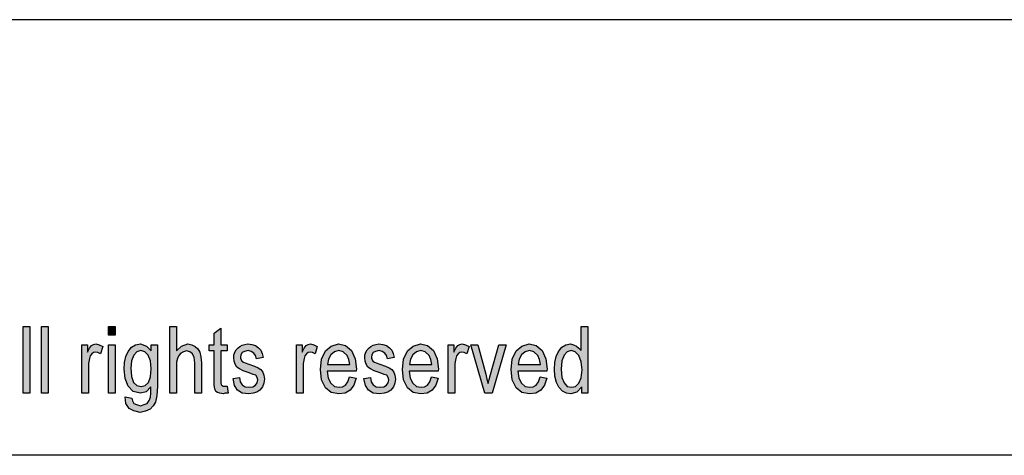
# Model space of a CAD drawing. Units: millimetres. Extents: x -120 to 177, y -14 to 196.
# Drawn here: x 34 to 82, y 175 to 196 of the extents above; entities that cross this region are included whole.
import ezdxf

# ---------------------------------------------------------------- set-up
doc = ezdxf.new("R2010")
doc.units = ezdxf.units.MM
doc.layers.add('1', color=7, linetype='Continuous')

# ---------------------------------------------------------------- blocks, each defined once
blk = doc.blocks.new('_formato_A4', base_point=(28.86, 91))
at = {"layer": '1', "linetype": 'Continuous'}
for points in [[(34.412, 178), (34.412, 181.204), (34.732, 181.204), (34.732, 178)], [(35.292, 178), (35.292, 181.204), (35.612, 181.204), (35.612, 178)], [(38.524, 180.786), (38.524, 181.204), (38.844, 181.204), (38.844, 180.786)], [(41.484, 178), (41.484, 181.204), (41.804, 181.204), (41.804, 180.03), (42.044, 180.269), (42.348, 180.368), (42.54, 180.328), (42.7, 180.249), (42.828, 180.129), (42.924, 179.97), (42.972, 179.751), (43.004, 179.453), (43.004, 178), (42.684, 178), (42.684, 179.453), (42.652, 179.711), (42.572, 179.891), (42.444, 179.99), (42.284, 180.03), (42.14, 179.99), (42.012, 179.93), (41.916, 179.811), (41.852, 179.672), (41.804, 179.493), (41.804, 179.254), (41.804, 178)], [(44.236, 178.338), (44.284, 178), (44.14, 178), (44.044, 177.96), (43.884, 178), (43.772, 178.02), (43.692, 178.08), (43.644, 178.199), (43.612, 178.378), (43.612, 178.677), (43.612, 180.03), (43.372, 180.03), (43.372, 180.328), (43.612, 180.328), (43.612, 180.886), (43.932, 181.124), (43.932, 180.328), (44.236, 180.328), (44.236, 180.03), (43.932, 180.03), (43.932, 178.657), (43.932, 178.498), (43.948, 178.418), (43.964, 178.378), (43.996, 178.358), (44.028, 178.338), (44.092, 178.338), (44.14, 178.338)], [(37.244, 178), (37.244, 180.328), (37.516, 180.328), (37.516, 179.97), (37.612, 180.169), (37.708, 180.289), (37.804, 180.348), (37.916, 180.368), (38.076, 180.328), (38.252, 180.249), (38.14, 179.891), (38.012, 179.95), (37.9, 179.97), (37.804, 179.95), (37.724, 179.891), (37.644, 179.791), (37.612, 179.672), (37.564, 179.433), (37.564, 179.214), (37.564, 178)], [(38.524, 178), (38.524, 180.328), (38.844, 180.328), (38.844, 178)], [(44.524, 178.697), (44.844, 178.756), (44.876, 178.537), (44.972, 178.398), (45.116, 178.299), (45.308, 178.279), (45.484, 178.299), (45.612, 178.378), (45.692, 178.498), (45.724, 178.637), (45.692, 178.756), (45.628, 178.856), (45.5, 178.896), (45.308, 178.975), (45.02, 179.075), (44.844, 179.174), (44.716, 179.254), (44.636, 179.393), (44.588, 179.532), (44.572, 179.692), (44.572, 179.831), (44.62, 179.97), (44.684, 180.09), (44.78, 180.189), (44.86, 180.249), (44.972, 180.308), (45.1, 180.348), (45.244, 180.368), (45.436, 180.348), (45.612, 180.289), (45.756, 180.189), (45.868, 180.07), (45.932, 179.91), (45.98, 179.711), (45.66, 179.652), (45.612, 179.811), (45.532, 179.93), (45.404, 180.01), (45.26, 180.05), (45.084, 180.01), (44.972, 179.95), (44.908, 179.851), (44.892, 179.731), (44.892, 179.672), (44.924, 179.612), (44.956, 179.532), (45.036, 179.493), (45.116, 179.453), (45.292, 179.393), (45.564, 179.294), (45.74, 179.214), (45.868, 179.134), (45.964, 179.015), (46.012, 178.856), (46.044, 178.677), (46.012, 178.478), (45.948, 178.299), (45.82, 178.139), (45.676, 178.04), (45.5, 178), (45.292, 177.96), (44.972, 178), (44.748, 178.139), (44.604, 178.358)], [(47.58, 178), (47.58, 180.328), (47.852, 180.328), (47.852, 179.97), (47.948, 180.169), (48.044, 180.289), (48.14, 180.348), (48.252, 180.368), (48.412, 180.328), (48.588, 180.249), (48.476, 179.891), (48.348, 179.95), (48.236, 179.97), (48.14, 179.95), (48.06, 179.891), (47.98, 179.791), (47.948, 179.672), (47.9, 179.433), (47.9, 179.214), (47.9, 178)], [(50.828, 178.697), (51.148, 178.756), (51.18, 178.537), (51.276, 178.398), (51.42, 178.299), (51.612, 178.279), (51.788, 178.299), (51.916, 178.378), (51.996, 178.498), (52.028, 178.637), (51.996, 178.756), (51.932, 178.856), (51.804, 178.896), (51.612, 178.975), (51.324, 179.075), (51.148, 179.174), (51.02, 179.254), (50.94, 179.393), (50.892, 179.532), (50.876, 179.692), (50.876, 179.831), (50.924, 179.97), (50.988, 180.09), (51.084, 180.189), (51.164, 180.249), (51.276, 180.308), (51.404, 180.348), (51.548, 180.368), (51.74, 180.348), (51.916, 180.289), (52.06, 180.189), (52.172, 180.07), (52.236, 179.91), (52.284, 179.711), (51.964, 179.652), (51.916, 179.811), (51.836, 179.93), (51.708, 180.01), (51.564, 180.05), (51.388, 180.01), (51.276, 179.95), (51.212, 179.851), (51.196, 179.731), (51.196, 179.672), (51.228, 179.612), (51.26, 179.532), (51.34, 179.493), (51.42, 179.453), (51.596, 179.393), (51.868, 179.294), (52.044, 179.214), (52.172, 179.134), (52.268, 179.015), (52.316, 178.856), (52.348, 178.677), (52.316, 178.478), (52.252, 178.299), (52.124, 178.139), (51.98, 178.04), (51.804, 178), (51.596, 177.96), (51.276, 178), (51.052, 178.139), (50.908, 178.358)], [(54.892, 178), (54.892, 180.328), (55.164, 180.328), (55.164, 179.97), (55.26, 180.169), (55.356, 180.289), (55.452, 180.348), (55.564, 180.368), (55.724, 180.328), (55.9, 180.249), (55.788, 179.891), (55.66, 179.95), (55.548, 179.97), (55.452, 179.95), (55.372, 179.891), (55.292, 179.791), (55.26, 179.672), (55.212, 179.433), (55.212, 179.214), (55.212, 178)], [(56.668, 178), (55.98, 180.328), (56.316, 180.328), (56.716, 178.915), (56.764, 178.677), (56.828, 178.458), (56.876, 178.657), (56.94, 178.896), (57.34, 180.328), (57.692, 180.328), (57.02, 178)]]:
    blk.add_hatch(color=7, dxfattribs=at).paths.add_polyline_path(points)
h = blk.add_hatch(color=7, dxfattribs=at)
h.paths.add_polyline_path([(61.34, 178), (61.34, 178.299), (61.1, 178.04), (60.812, 177.96), (60.588, 178), (60.396, 178.1), (60.22, 178.279), (60.108, 178.517), (60.028, 178.816), (60.012, 179.154), (60.028, 179.473), (60.092, 179.771), (60.204, 180.01), (60.364, 180.209), (60.556, 180.328), (60.796, 180.368), (60.94, 180.328), (61.084, 180.269), (61.196, 180.169), (61.308, 180.05), (61.308, 181.204), (61.628, 181.204), (61.628, 178)])
h.paths.add_polyline_path([(60.332, 179.154), (60.364, 178.756), (60.476, 178.498), (60.636, 178.318), (60.844, 178.279), (61.036, 178.318), (61.196, 178.478), (61.308, 178.736), (61.356, 179.114), (61.308, 179.512), (61.196, 179.811), (61.02, 179.99), (60.828, 180.05), (60.636, 179.99), (60.476, 179.831), (60.364, 179.552)], flags=16)
h = blk.add_hatch(color=7, dxfattribs=at)
h.paths.add_polyline_path([(39.324, 177.821), (39.644, 177.761), (39.676, 177.622), (39.74, 177.502), (39.868, 177.443), (40.06, 177.383), (40.236, 177.443), (40.38, 177.502), (40.476, 177.642), (40.54, 177.801), (40.556, 178), (40.572, 178.299), (40.332, 178.06), (40.06, 178), (39.708, 178.08), (39.468, 178.338), (39.324, 178.697), (39.276, 179.154), (39.292, 179.473), (39.356, 179.771), (39.468, 180.01), (39.628, 180.209), (39.82, 180.328), (40.06, 180.368), (40.348, 180.269), (40.588, 180.03), (40.588, 180.328), (40.892, 180.328), (40.892, 178.318), (40.86, 177.881), (40.796, 177.562), (40.684, 177.383), (40.524, 177.224), (40.3, 177.124), (40.044, 177.065), (39.74, 177.144), (39.516, 177.264), (39.356, 177.502)])
h.paths.add_polyline_path([(39.596, 179.194), (39.628, 178.796), (39.724, 178.517), (39.884, 178.358), (40.092, 178.318), (40.284, 178.358), (40.444, 178.517), (40.54, 178.776), (40.588, 179.174), (40.54, 179.552), (40.428, 179.831), (40.268, 179.99), (40.076, 180.05), (39.884, 179.99), (39.74, 179.831), (39.628, 179.552)], flags=16)
h = blk.add_hatch(color=7, dxfattribs=at)
h.paths.add_polyline_path([(50.14, 178.776), (50.46, 178.716), (50.348, 178.378), (50.172, 178.139), (49.932, 178), (49.628, 177.96), (49.26, 178.02), (48.988, 178.259), (48.796, 178.637), (48.748, 179.134), (48.796, 179.632), (48.988, 180.03), (49.26, 180.269), (49.612, 180.368), (49.948, 180.289), (50.236, 180.05), (50.412, 179.652), (50.476, 179.154), (50.46, 179.095), (50.46, 179.055), (49.068, 179.055), (49.116, 178.716), (49.244, 178.478), (49.42, 178.318), (49.644, 178.279), (49.804, 178.299), (49.948, 178.378), (50.06, 178.537)])
h.paths.add_polyline_path([(49.084, 179.373), (50.156, 179.373), (50.108, 179.612), (50.028, 179.811), (49.836, 179.99), (49.628, 180.05), (49.42, 179.99), (49.244, 179.851), (49.132, 179.632)], flags=16)
h = blk.add_hatch(color=7, dxfattribs=at)
h.paths.add_polyline_path([(54.092, 178.776), (54.412, 178.716), (54.3, 178.378), (54.124, 178.139), (53.884, 178), (53.58, 177.96), (53.212, 178.02), (52.94, 178.259), (52.748, 178.637), (52.7, 179.134), (52.748, 179.632), (52.94, 180.03), (53.212, 180.269), (53.564, 180.368), (53.9, 180.289), (54.188, 180.05), (54.364, 179.652), (54.428, 179.154), (54.412, 179.095), (54.412, 179.055), (53.02, 179.055), (53.068, 178.716), (53.196, 178.478), (53.372, 178.318), (53.596, 178.279), (53.756, 178.299), (53.9, 178.378), (54.012, 178.537)])
h.paths.add_polyline_path([(53.036, 179.373), (54.108, 179.373), (54.06, 179.612), (53.98, 179.811), (53.788, 179.99), (53.58, 180.05), (53.372, 179.99), (53.196, 179.851), (53.084, 179.632)], flags=16)
h = blk.add_hatch(color=7, dxfattribs=at)
h.paths.add_polyline_path([(59.324, 178.776), (59.644, 178.716), (59.532, 178.378), (59.356, 178.139), (59.116, 178), (58.812, 177.96), (58.444, 178.02), (58.172, 178.259), (57.98, 178.637), (57.932, 179.134), (57.98, 179.632), (58.172, 180.03), (58.444, 180.269), (58.796, 180.368), (59.132, 180.289), (59.42, 180.05), (59.596, 179.652), (59.66, 179.154), (59.644, 179.095), (59.644, 179.055), (58.252, 179.055), (58.3, 178.716), (58.428, 178.478), (58.604, 178.318), (58.828, 178.279), (58.988, 178.299), (59.132, 178.378), (59.244, 178.537)])
h.paths.add_polyline_path([(58.268, 179.373), (59.34, 179.373), (59.292, 179.612), (59.212, 179.811), (59.02, 179.99), (58.812, 180.05), (58.604, 179.99), (58.428, 179.851), (58.316, 179.632)], flags=16)
at = {"layer": '1', "color": 7, "linetype": 'Continuous'}
for p, q in [((177.36, 196), (-119.64, 196)), ((34.412, 181.204), (34.732, 181.204)), ((34.412, 178), (34.412, 181.204)), ((34.732, 181.204), (34.732, 178)), ((35.292, 181.204), (35.612, 181.204)), ((35.292, 178), (35.292, 181.204)), ((35.612, 181.204), (35.612, 178)), ((38.524, 181.204), (38.844, 181.204)), ((38.524, 180.786), (38.524, 181.204)), ((38.844, 181.204), (38.844, 180.786)), ((41.484, 181.204), (41.804, 181.204)), ((41.484, 178), (41.484, 181.204)), ((41.804, 181.204), (41.804, 180.03)), ((43.612, 180.886), (43.932, 181.124)), ((43.612, 180.328), (43.612, 180.886)), ((43.932, 181.124), (43.932, 180.328)), ((61.308, 181.204), (61.628, 181.204)), ((61.308, 180.05), (61.308, 181.204)), ((61.628, 181.204), (61.628, 178)), ((37.244, 180.328), (37.516, 180.328)), ((37.244, 178), (37.244, 180.328)), ((37.516, 180.328), (37.516, 179.97)), ((37.708, 180.289), (37.804, 180.348)), ((37.804, 180.348), (37.916, 180.368)), ((37.916, 180.368), (38.076, 180.328)), ((38.076, 180.328), (38.252, 180.249)), ((38.844, 180.786), (38.524, 180.786)), ((38.524, 180.328), (38.844, 180.328)), ((38.524, 178), (38.524, 180.328)), ((38.844, 180.328), (38.844, 178)), ((39.628, 180.209), (39.82, 180.328)), ((39.82, 180.328), (40.06, 180.368)), ((40.06, 180.368), (40.348, 180.269)), ((40.588, 180.328), (40.892, 180.328)), ((40.588, 180.03), (40.588, 180.328)), ((40.892, 180.328), (40.892, 178.318)), ((42.044, 180.269), (42.348, 180.368)), ((42.348, 180.368), (42.54, 180.328)), ((42.54, 180.328), (42.7, 180.249)), ((43.372, 180.328), (43.612, 180.328)), ((43.372, 180.03), (43.372, 180.328)), ((43.932, 180.328), (44.236, 180.328)), ((44.236, 180.328), (44.236, 180.03)), ((44.972, 180.308), (45.1, 180.348)), ((45.1, 180.348), (45.244, 180.368)), ((45.244, 180.368), (45.436, 180.348)), ((45.436, 180.348), (45.612, 180.289)), ((47.58, 180.328), (47.852, 180.328)), ((47.58, 178), (47.58, 180.328)), ((47.852, 180.328), (47.852, 179.97)), ((48.044, 180.289), (48.14, 180.348)), ((48.14, 180.348), (48.252, 180.368)), ((48.252, 180.368), (48.412, 180.328)), ((48.412, 180.328), (48.588, 180.249)), ((49.26, 180.269), (49.612, 180.368)), ((49.612, 180.368), (49.948, 180.289)), ((51.276, 180.308), (51.404, 180.348)), ((51.404, 180.348), (51.548, 180.368)), ((51.548, 180.368), (51.74, 180.348)), ((51.74, 180.348), (51.916, 180.289)), ((53.212, 180.269), (53.564, 180.368)), ((53.564, 180.368), (53.9, 180.289)), ((54.892, 180.328), (55.164, 180.328)), ((54.892, 178), (54.892, 180.328)), ((55.164, 180.328), (55.164, 179.97)), ((55.356, 180.289), (55.452, 180.348)), ((55.452, 180.348), (55.564, 180.368)), ((55.564, 180.368), (55.724, 180.328)), ((55.724, 180.328), (55.9, 180.249)), ((55.98, 180.328), (56.316, 180.328)), ((56.668, 178), (55.98, 180.328)), ((56.316, 180.328), (56.716, 178.915)), ((56.94, 178.896), (57.34, 180.328)), ((57.692, 180.328), (57.02, 178)), ((57.34, 180.328), (57.692, 180.328)), ((58.444, 180.269), (58.796, 180.368)), ((58.796, 180.368), (59.132, 180.289)), ((60.364, 180.209), (60.556, 180.328)), ((60.556, 180.328), (60.796, 180.368)), ((60.796, 180.368), (60.94, 180.328)), ((60.94, 180.328), (61.084, 180.269)), ((37.516, 179.97), (37.612, 180.169)), ((37.612, 180.169), (37.708, 180.289)), ((37.724, 179.891), (37.644, 179.791)), ((37.804, 179.95), (37.724, 179.891)), ((37.9, 179.97), (37.804, 179.95)), ((38.012, 179.95), (37.9, 179.97)), ((38.14, 179.891), (38.012, 179.95)), ((38.252, 180.249), (38.14, 179.891)), ((39.356, 179.771), (39.468, 180.01)), ((39.468, 180.01), (39.628, 180.209)), ((39.884, 179.99), (39.74, 179.831)), ((40.076, 180.05), (39.884, 179.99)), ((40.268, 179.99), (40.076, 180.05)), ((40.428, 179.831), (40.268, 179.99)), ((40.348, 180.269), (40.588, 180.03)), ((41.804, 180.03), (42.044, 180.269)), ((42.012, 179.93), (41.916, 179.811)), ((42.14, 179.99), (42.012, 179.93)), ((42.284, 180.03), (42.14, 179.99)), ((42.444, 179.99), (42.284, 180.03)), ((42.572, 179.891), (42.444, 179.99)), ((42.652, 179.711), (42.572, 179.891)), ((42.7, 180.249), (42.828, 180.129)), ((42.828, 180.129), (42.924, 179.97)), ((42.924, 179.97), (42.972, 179.751)), ((43.612, 180.03), (43.372, 180.03)), ((43.612, 178.677), (43.612, 180.03)), ((43.932, 180.03), (43.932, 178.657)), ((44.236, 180.03), (43.932, 180.03)), ((44.572, 179.831), (44.62, 179.97)), ((44.62, 179.97), (44.684, 180.09)), ((44.684, 180.09), (44.78, 180.189)), ((44.78, 180.189), (44.86, 180.249)), ((44.86, 180.249), (44.972, 180.308)), ((44.908, 179.851), (44.892, 179.731)), ((44.972, 179.95), (44.908, 179.851)), ((45.084, 180.01), (44.972, 179.95)), ((45.26, 180.05), (45.084, 180.01)), ((45.404, 180.01), (45.26, 180.05)), ((45.532, 179.93), (45.404, 180.01)), ((45.612, 179.811), (45.532, 179.93)), ((45.612, 180.289), (45.756, 180.189)), ((45.756, 180.189), (45.868, 180.07)), ((45.868, 180.07), (45.932, 179.91)), ((45.932, 179.91), (45.98, 179.711)), ((47.852, 179.97), (47.948, 180.169)), ((47.948, 180.169), (48.044, 180.289)), ((48.06, 179.891), (47.98, 179.791)), ((48.14, 179.95), (48.06, 179.891)), ((48.236, 179.97), (48.14, 179.95)), ((48.348, 179.95), (48.236, 179.97)), ((48.476, 179.891), (48.348, 179.95)), ((48.588, 180.249), (48.476, 179.891)), ((48.796, 179.632), (48.988, 180.03)), ((48.988, 180.03), (49.26, 180.269)), ((49.244, 179.851), (49.132, 179.632)), ((49.42, 179.99), (49.244, 179.851)), ((49.628, 180.05), (49.42, 179.99)), ((49.836, 179.99), (49.628, 180.05)), ((50.028, 179.811), (49.836, 179.99)), ((49.948, 180.289), (50.236, 180.05)), ((50.236, 180.05), (50.412, 179.652)), ((50.876, 179.831), (50.924, 179.97)), ((50.924, 179.97), (50.988, 180.09)), ((50.988, 180.09), (51.084, 180.189)), ((51.084, 180.189), (51.164, 180.249)), ((51.164, 180.249), (51.276, 180.308)), ((51.212, 179.851), (51.196, 179.731)), ((51.276, 179.95), (51.212, 179.851)), ((51.388, 180.01), (51.276, 179.95)), ((51.564, 180.05), (51.388, 180.01)), ((51.708, 180.01), (51.564, 180.05)), ((51.836, 179.93), (51.708, 180.01)), ((51.916, 179.811), (51.836, 179.93)), ((51.916, 180.289), (52.06, 180.189)), ((52.06, 180.189), (52.172, 180.07)), ((52.172, 180.07), (52.236, 179.91)), ((52.236, 179.91), (52.284, 179.711)), ((52.748, 179.632), (52.94, 180.03)), ((52.94, 180.03), (53.212, 180.269)), ((53.196, 179.851), (53.084, 179.632)), ((53.372, 179.99), (53.196, 179.851)), ((53.58, 180.05), (53.372, 179.99)), ((53.788, 179.99), (53.58, 180.05)), ((53.98, 179.811), (53.788, 179.99)), ((53.9, 180.289), (54.188, 180.05)), ((54.188, 180.05), (54.364, 179.652)), ((55.164, 179.97), (55.26, 180.169)), ((55.26, 180.169), (55.356, 180.289)), ((55.372, 179.891), (55.292, 179.791)), ((55.452, 179.95), (55.372, 179.891)), ((55.548, 179.97), (55.452, 179.95)), ((55.66, 179.95), (55.548, 179.97)), ((55.788, 179.891), (55.66, 179.95)), ((55.9, 180.249), (55.788, 179.891)), ((57.98, 179.632), (58.172, 180.03)), ((58.172, 180.03), (58.444, 180.269)), ((58.428, 179.851), (58.316, 179.632)), ((58.604, 179.99), (58.428, 179.851)), ((58.812, 180.05), (58.604, 179.99)), ((59.02, 179.99), (58.812, 180.05)), ((59.212, 179.811), (59.02, 179.99)), ((59.132, 180.289), (59.42, 180.05)), ((59.42, 180.05), (59.596, 179.652)), ((60.092, 179.771), (60.204, 180.01)), ((60.204, 180.01), (60.364, 180.209)), ((60.636, 179.99), (60.476, 179.831)), ((60.828, 180.05), (60.636, 179.99)), ((61.02, 179.99), (60.828, 180.05)), ((61.196, 179.811), (61.02, 179.99)), ((61.084, 180.269), (61.196, 180.169)), ((61.196, 180.169), (61.308, 180.05)), ((37.612, 179.672), (37.564, 179.433)), ((37.564, 179.433), (37.564, 179.214)), ((37.644, 179.791), (37.612, 179.672)), ((39.276, 179.154), (39.292, 179.473)), ((39.292, 179.473), (39.356, 179.771)), ((39.628, 179.552), (39.596, 179.194)), ((39.74, 179.831), (39.628, 179.552)), ((40.54, 179.552), (40.428, 179.831)), ((40.588, 179.174), (40.54, 179.552)), ((41.852, 179.672), (41.804, 179.493)), ((41.804, 179.493), (41.804, 179.254)), ((41.916, 179.811), (41.852, 179.672)), ((42.684, 179.453), (42.652, 179.711)), ((42.684, 178), (42.684, 179.453)), ((42.972, 179.751), (43.004, 179.453)), ((43.004, 179.453), (43.004, 178)), ((44.572, 179.692), (44.572, 179.831)), ((44.588, 179.532), (44.572, 179.692)), ((44.636, 179.393), (44.588, 179.532)), ((44.716, 179.254), (44.636, 179.393)), ((44.892, 179.731), (44.892, 179.672)), ((44.892, 179.672), (44.924, 179.612)), ((44.924, 179.612), (44.956, 179.532)), ((44.956, 179.532), (45.036, 179.493)), ((45.036, 179.493), (45.116, 179.453)), ((45.116, 179.453), (45.292, 179.393)), ((45.292, 179.393), (45.564, 179.294)), ((45.66, 179.652), (45.612, 179.811)), ((45.98, 179.711), (45.66, 179.652)), ((47.948, 179.672), (47.9, 179.433)), ((47.9, 179.433), (47.9, 179.214)), ((47.98, 179.791), (47.948, 179.672)), ((48.748, 179.134), (48.796, 179.632)), ((49.132, 179.632), (49.084, 179.373)), ((49.084, 179.373), (50.156, 179.373)), ((50.108, 179.612), (50.028, 179.811)), ((50.156, 179.373), (50.108, 179.612)), ((50.412, 179.652), (50.476, 179.154)), ((50.876, 179.692), (50.876, 179.831)), ((50.892, 179.532), (50.876, 179.692)), ((50.94, 179.393), (50.892, 179.532)), ((51.02, 179.254), (50.94, 179.393)), ((51.196, 179.731), (51.196, 179.672)), ((51.196, 179.672), (51.228, 179.612)), ((51.228, 179.612), (51.26, 179.532)), ((51.26, 179.532), (51.34, 179.493)), ((51.34, 179.493), (51.42, 179.453)), ((51.42, 179.453), (51.596, 179.393)), ((51.596, 179.393), (51.868, 179.294)), ((51.964, 179.652), (51.916, 179.811)), ((52.284, 179.711), (51.964, 179.652)), ((52.7, 179.134), (52.748, 179.632)), ((53.084, 179.632), (53.036, 179.373)), ((53.036, 179.373), (54.108, 179.373)), ((54.06, 179.612), (53.98, 179.811)), ((54.108, 179.373), (54.06, 179.612)), ((54.364, 179.652), (54.428, 179.154)), ((55.26, 179.672), (55.212, 179.433)), ((55.212, 179.433), (55.212, 179.214)), ((55.292, 179.791), (55.26, 179.672)), ((57.932, 179.134), (57.98, 179.632)), ((58.316, 179.632), (58.268, 179.373)), ((58.268, 179.373), (59.34, 179.373)), ((59.292, 179.612), (59.212, 179.811)), ((59.34, 179.373), (59.292, 179.612)), ((59.596, 179.652), (59.66, 179.154)), ((60.012, 179.154), (60.028, 179.473)), ((60.028, 179.473), (60.092, 179.771)), ((60.364, 179.552), (60.332, 179.154)), ((60.476, 179.831), (60.364, 179.552)), ((61.308, 179.512), (61.196, 179.811)), ((61.356, 179.114), (61.308, 179.512)), ((37.564, 179.214), (37.564, 178)), ((39.324, 178.697), (39.276, 179.154)), ((39.596, 179.194), (39.628, 178.796)), ((40.54, 178.776), (40.588, 179.174)), ((41.804, 179.254), (41.804, 178)), ((44.844, 179.174), (44.716, 179.254)), ((45.02, 179.075), (44.844, 179.174)), ((45.308, 178.975), (45.02, 179.075)), ((45.5, 178.896), (45.308, 178.975)), ((45.628, 178.856), (45.5, 178.896)), ((45.564, 179.294), (45.74, 179.214)), ((45.74, 179.214), (45.868, 179.134)), ((45.868, 179.134), (45.964, 179.015)), ((45.964, 179.015), (46.012, 178.856)), ((47.9, 179.214), (47.9, 178)), ((48.796, 178.637), (48.748, 179.134)), ((49.068, 179.055), (49.116, 178.716)), ((50.46, 179.055), (49.068, 179.055)), ((50.476, 179.154), (50.46, 179.095)), ((50.46, 179.095), (50.46, 179.055)), ((51.148, 179.174), (51.02, 179.254)), ((51.324, 179.075), (51.148, 179.174)), ((51.612, 178.975), (51.324, 179.075)), ((51.804, 178.896), (51.612, 178.975)), ((51.932, 178.856), (51.804, 178.896)), ((51.868, 179.294), (52.044, 179.214)), ((52.044, 179.214), (52.172, 179.134)), ((52.172, 179.134), (52.268, 179.015)), ((52.268, 179.015), (52.316, 178.856)), ((52.748, 178.637), (52.7, 179.134)), ((53.02, 179.055), (53.068, 178.716)), ((54.412, 179.055), (53.02, 179.055)), ((54.428, 179.154), (54.412, 179.095)), ((54.412, 179.095), (54.412, 179.055)), ((55.212, 179.214), (55.212, 178)), ((56.716, 178.915), (56.764, 178.677)), ((56.876, 178.657), (56.94, 178.896)), ((57.98, 178.637), (57.932, 179.134)), ((58.252, 179.055), (58.3, 178.716)), ((59.644, 179.055), (58.252, 179.055)), ((59.66, 179.154), (59.644, 179.095)), ((59.644, 179.095), (59.644, 179.055)), ((60.028, 178.816), (60.012, 179.154)), ((60.332, 179.154), (60.364, 178.756)), ((61.308, 178.736), (61.356, 179.114)), ((39.468, 178.338), (39.324, 178.697)), ((39.628, 178.796), (39.724, 178.517)), ((39.724, 178.517), (39.884, 178.358)), ((40.284, 178.358), (40.444, 178.517)), ((40.444, 178.517), (40.54, 178.776)), ((43.612, 178.378), (43.612, 178.677)), ((43.932, 178.657), (43.932, 178.498)), ((43.932, 178.498), (43.948, 178.418)), ((43.948, 178.418), (43.964, 178.378)), ((44.524, 178.697), (44.844, 178.756)), ((44.604, 178.358), (44.524, 178.697)), ((44.844, 178.756), (44.876, 178.537)), ((44.876, 178.537), (44.972, 178.398)), ((45.612, 178.378), (45.692, 178.498)), ((45.692, 178.756), (45.628, 178.856)), ((45.724, 178.637), (45.692, 178.756)), ((45.692, 178.498), (45.724, 178.637)), ((46.012, 178.478), (45.948, 178.299)), ((46.012, 178.856), (46.044, 178.677)), ((46.044, 178.677), (46.012, 178.478)), ((48.988, 178.259), (48.796, 178.637)), ((49.116, 178.716), (49.244, 178.478)), ((49.244, 178.478), (49.42, 178.318)), ((49.948, 178.378), (50.06, 178.537)), ((50.06, 178.537), (50.14, 178.776)), ((50.14, 178.776), (50.46, 178.716)), ((50.46, 178.716), (50.348, 178.378)), ((50.828, 178.697), (51.148, 178.756)), ((50.908, 178.358), (50.828, 178.697)), ((51.148, 178.756), (51.18, 178.537)), ((51.18, 178.537), (51.276, 178.398)), ((51.916, 178.378), (51.996, 178.498)), ((51.996, 178.756), (51.932, 178.856)), ((52.028, 178.637), (51.996, 178.756)), ((51.996, 178.498), (52.028, 178.637)), ((52.316, 178.478), (52.252, 178.299)), ((52.316, 178.856), (52.348, 178.677)), ((52.348, 178.677), (52.316, 178.478)), ((52.94, 178.259), (52.748, 178.637)), ((53.068, 178.716), (53.196, 178.478)), ((53.196, 178.478), (53.372, 178.318)), ((53.9, 178.378), (54.012, 178.537)), ((54.012, 178.537), (54.092, 178.776)), ((54.092, 178.776), (54.412, 178.716)), ((54.412, 178.716), (54.3, 178.378)), ((56.764, 178.677), (56.828, 178.458)), ((56.828, 178.458), (56.876, 178.657)), ((58.172, 178.259), (57.98, 178.637)), ((58.3, 178.716), (58.428, 178.478)), ((58.428, 178.478), (58.604, 178.318)), ((59.132, 178.378), (59.244, 178.537)), ((59.244, 178.537), (59.324, 178.776)), ((59.324, 178.776), (59.644, 178.716)), ((59.644, 178.716), (59.532, 178.378)), ((60.108, 178.517), (60.028, 178.816)), ((60.22, 178.279), (60.108, 178.517)), ((60.364, 178.756), (60.476, 178.498)), ((60.476, 178.498), (60.636, 178.318)), ((61.036, 178.318), (61.196, 178.478)), ((61.196, 178.478), (61.308, 178.736)), ((34.732, 178), (34.412, 178)), ((35.612, 178), (35.292, 178)), ((37.564, 178), (37.244, 178)), ((38.844, 178), (38.524, 178)), ((39.708, 178.08), (39.468, 178.338)), ((40.06, 178), (39.708, 178.08)), ((39.884, 178.358), (40.092, 178.318)), ((40.332, 178.06), (40.06, 178)), ((40.092, 178.318), (40.284, 178.358)), ((40.572, 178.299), (40.332, 178.06)), ((40.54, 177.801), (40.556, 178)), ((40.556, 178), (40.572, 178.299)), ((40.892, 178.318), (40.86, 177.881)), ((41.804, 178), (41.484, 178)), ((43.004, 178), (42.684, 178)), ((43.644, 178.199), (43.612, 178.378)), ((43.692, 178.08), (43.644, 178.199)), ((43.772, 178.02), (43.692, 178.08)), ((43.884, 178), (43.772, 178.02)), ((44.044, 177.96), (43.884, 178)), ((43.964, 178.378), (43.996, 178.358)), ((43.996, 178.358), (44.028, 178.338)), ((44.028, 178.338), (44.092, 178.338)), ((44.14, 178), (44.044, 177.96)), ((44.092, 178.338), (44.14, 178.338)), ((44.14, 178.338), (44.236, 178.338)), ((44.284, 178), (44.14, 178)), ((44.236, 178.338), (44.284, 178)), ((44.748, 178.139), (44.604, 178.358)), ((44.972, 178), (44.748, 178.139)), ((44.972, 178.398), (45.116, 178.299)), ((45.292, 177.96), (44.972, 178)), ((45.116, 178.299), (45.308, 178.279)), ((45.5, 178), (45.292, 177.96)), ((45.308, 178.279), (45.484, 178.299)), ((45.484, 178.299), (45.612, 178.378)), ((45.676, 178.04), (45.5, 178)), ((45.82, 178.139), (45.676, 178.04)), ((45.948, 178.299), (45.82, 178.139)), ((47.9, 178), (47.58, 178)), ((49.26, 178.02), (48.988, 178.259)), ((49.628, 177.96), (49.26, 178.02)), ((49.42, 178.318), (49.644, 178.279)), ((49.932, 178), (49.628, 177.96)), ((49.644, 178.279), (49.804, 178.299)), ((49.804, 178.299), (49.948, 178.378)), ((50.172, 178.139), (49.932, 178)), ((50.348, 178.378), (50.172, 178.139)), ((51.052, 178.139), (50.908, 178.358)), ((51.276, 178), (51.052, 178.139)), ((51.276, 178.398), (51.42, 178.299)), ((51.596, 177.96), (51.276, 178)), ((51.42, 178.299), (51.612, 178.279)), ((51.804, 178), (51.596, 177.96)), ((51.612, 178.279), (51.788, 178.299)), ((51.788, 178.299), (51.916, 178.378)), ((51.98, 178.04), (51.804, 178)), ((52.124, 178.139), (51.98, 178.04)), ((52.252, 178.299), (52.124, 178.139)), ((53.212, 178.02), (52.94, 178.259)), ((53.58, 177.96), (53.212, 178.02)), ((53.372, 178.318), (53.596, 178.279)), ((53.884, 178), (53.58, 177.96)), ((53.596, 178.279), (53.756, 178.299)), ((53.756, 178.299), (53.9, 178.378)), ((54.124, 178.139), (53.884, 178)), ((54.3, 178.378), (54.124, 178.139)), ((55.212, 178), (54.892, 178)), ((57.02, 178), (56.668, 178)), ((58.444, 178.02), (58.172, 178.259)), ((58.812, 177.96), (58.444, 178.02)), ((58.604, 178.318), (58.828, 178.279)), ((59.116, 178), (58.812, 177.96)), ((58.828, 178.279), (58.988, 178.299)), ((58.988, 178.299), (59.132, 178.378)), ((59.356, 178.139), (59.116, 178)), ((59.532, 178.378), (59.356, 178.139)), ((60.396, 178.1), (60.22, 178.279)), ((60.588, 178), (60.396, 178.1)), ((60.812, 177.96), (60.588, 178)), ((60.636, 178.318), (60.844, 178.279)), ((61.1, 178.04), (60.812, 177.96)), ((60.844, 178.279), (61.036, 178.318)), ((61.34, 178.299), (61.1, 178.04)), ((61.34, 178), (61.34, 178.299)), ((61.628, 178), (61.34, 178)), ((39.356, 177.502), (39.324, 177.821)), ((39.324, 177.821), (39.644, 177.761)), ((39.516, 177.264), (39.356, 177.502)), ((39.644, 177.761), (39.676, 177.622)), ((39.676, 177.622), (39.74, 177.502)), ((39.74, 177.502), (39.868, 177.443)), ((40.236, 177.443), (40.38, 177.502)), ((40.38, 177.502), (40.476, 177.642)), ((40.476, 177.642), (40.54, 177.801)), ((40.796, 177.562), (40.684, 177.383)), ((40.86, 177.881), (40.796, 177.562)), ((39.74, 177.144), (39.516, 177.264)), ((40.044, 177.065), (39.74, 177.144)), ((39.868, 177.443), (40.06, 177.383)), ((40.3, 177.124), (40.044, 177.065)), ((40.06, 177.383), (40.236, 177.443)), ((40.524, 177.224), (40.3, 177.124)), ((40.684, 177.383), (40.524, 177.224)), ((172.36, 175), (-114.64, 175))]:
    blk.add_line(p, q, dxfattribs=at)
blk = doc.blocks.new('A4_oriz', base_point=(-346.5, 80))
at = {"layer": '1'}
blk.add_blockref('_formato_A4', (28.86, 91), dxfattribs=at)

msp = doc.modelspace()

# ---------------------------------------------------------------- block references
msp.add_blockref('A4_oriz', (-346.5, 80))

doc.saveas('drawing.dxf')
